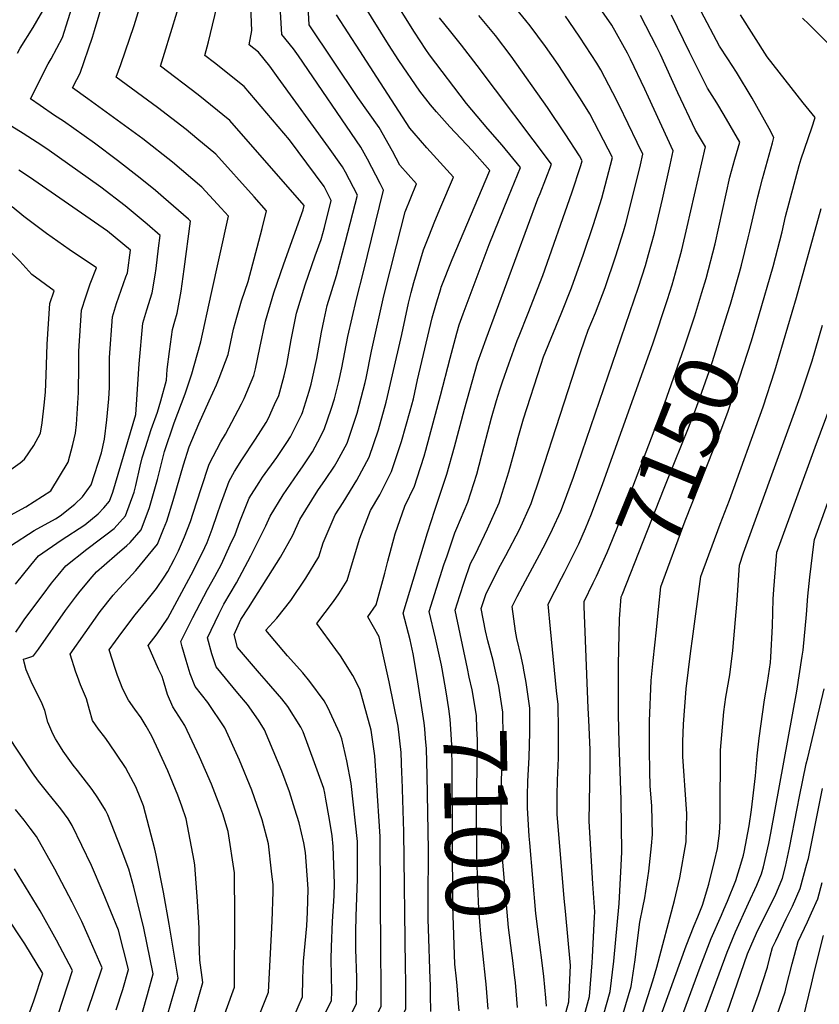
# Model space of a CAD drawing. Units: inches. Extents: x 2509414 to 2514951, y 1523464 to 1528963.
# Drawn here: x 2511873 to 2512236, y 1525332 to 1525779 of the extents above; entities that cross this region are included whole.
import ezdxf
from ezdxf.enums import TextEntityAlignment as Align

# ---------------------------------------------------------------- set-up
doc = ezdxf.new("R2010")
doc.units = ezdxf.units.IN
doc.header["$MEASUREMENT"] = 0
doc.layers.add('tile_2649_21_contour_10ft', color=13, linetype='Continuous')
doc.styles.add('Arial', font='arial.ttf')

msp = doc.modelspace()

# ---------------------------------------------------------------- linework, layer by layer
at = {"layer": 'tile_2649_21_contour_10ft'}
for p, q in [((2512101.42, 1525484.09, 7120), (2512101.36, 1525484.4, 7120)), ((2512059.11, 1525342.99, 7080), (2512058.33, 1525366.01, 7080))]:
    msp.add_line(p, q, dxfattribs=at)
for points, elevation in [([(2511938, 1525320.4), (2511944.56, 1525343.41), (2511940.54, 1525367.87), (2511937.91, 1525382.39), (2511934.65, 1525399.29), (2511933.99, 1525401.99), (2511928.86, 1525421.59), (2511927.72, 1525424.72), (2511925.32, 1525430.31), (2511922.09, 1525436.53), (2511920.71, 1525439.12), (2511913.14, 1525450.32), (2511911.36, 1525452.88), (2511908.44, 1525456.48), (2511905.68, 1525460.4), (2511904.29, 1525465.17), (2511902.96, 1525470.29), (2511900.27, 1525476.61), (2511898.83, 1525480.34), (2511898.14, 1525482.39), (2511895.54, 1525490.49), (2511909.27, 1525509.81), (2511915.08, 1525517.23), (2511917.86, 1525520.35), (2511921.94, 1525524.66), (2511925.45, 1525528.47), (2511935.16, 1525540.39), (2511937.97, 1525547.24), (2511939.42, 1525550.84), (2511942.36, 1525560.23), (2511946.99, 1525576.47), (2511949.58, 1525584.58), (2511953.97, 1525595.15), (2511958.63, 1525605.45), (2511962.06, 1525612.74), (2511963.29, 1525615.75), (2511967.25, 1525626.62), (2511969.74, 1525638), (2511971.27, 1525643.43), (2511973.41, 1525650.9), (2511976.33, 1525659.69), (2511981.24, 1525678.01), (2511982.7, 1525683.68), (2511984.66, 1525691.78), (2511979.05, 1525698.1), (2511961.68, 1525717.51), (2511953.12, 1525724.64), (2511948.29, 1525728.63), (2511935.27, 1525738.68), (2511916.44, 1525752.48), (2511918.53, 1525758.22), (2511924.68, 1525775.95), (2511930.61, 1525795.31)], 6990), ([(2511928.37, 1525327.94), (2511930.67, 1525335.97), (2511933.33, 1525345.36), (2511928.95, 1525366.12), (2511924.42, 1525384.74), (2511922.26, 1525392.96), (2511918.74, 1525402.08), (2511912.65, 1525417.63), (2511911.64, 1525419.74), (2511908.19, 1525425.35), (2511905.59, 1525429.1), (2511898.86, 1525437.63), (2511897.01, 1525440.1), (2511892.44, 1525446.54), (2511891.15, 1525448.49), (2511888.87, 1525452.04), (2511887.66, 1525454.31), (2511885.51, 1525459.67), (2511884.06, 1525464.9), (2511882.82, 1525468.02), (2511881.83, 1525470.28), (2511879.67, 1525474.3), (2511877.84, 1525478.08), (2511876.53, 1525481.29), (2511875.67, 1525483.42), (2511874.7, 1525486.9), (2511874.33, 1525488.28), (2511875.42, 1525488.6), (2511877.66, 1525489.27), (2511878.94, 1525489.73), (2511881.22, 1525492.79), (2511893.53, 1525510.26), (2511897.98, 1525516.35), (2511900.16, 1525519.15), (2511905.49, 1525525.62), (2511907.55, 1525527.88), (2511911.02, 1525530.98), (2511916.96, 1525536.02), (2511921.31, 1525539.77), (2511922.78, 1525541.15), (2511927.79, 1525547.01), (2511931.65, 1525557.12), (2511935.21, 1525569.87), (2511938.38, 1525582.5), (2511942.81, 1525595.5), (2511947.76, 1525608.65), (2511950.84, 1525617.79), (2511951.94, 1525621.57), (2511954.93, 1525632.29), (2511959.66, 1525653.77), (2511967.42, 1525689.4), (2511964.15, 1525693.03), (2511955.4, 1525702.56), (2511942.09, 1525713.87), (2511928.5, 1525724.52), (2511903.67, 1525742.65), (2511896.65, 1525747.57), (2511898.57, 1525751.42), (2511900.15, 1525754.33), (2511905.71, 1525770.64), (2511906.69, 1525773.66), (2511911.35, 1525789.57)], 6980), ([(2511963.84, 1525282.43), (2511985.61, 1525337.12), (2511987.23, 1525369.37), (2511987.71, 1525382.56), (2511987.72, 1525385.85), (2511987.04, 1525391.96), (2511985.65, 1525404.38), (2511982.82, 1525415.23), (2511978.04, 1525428.84), (2511972.45, 1525442.36), (2511965.75, 1525457.14), (2511958.04, 1525468.59), (2511952.26, 1525475.87), (2511950.11, 1525481.65), (2511948.19, 1525487.62), (2511946.47, 1525493.8), (2511945.9, 1525496.31), (2511951.28, 1525507.15), (2511957.93, 1525519.93), (2511961.2, 1525525.81), (2511964.28, 1525531.39), (2511968.29, 1525540.09), (2511970.47, 1525544.85), (2511972.63, 1525550.73), (2511976.85, 1525561.3), (2511981.33, 1525568.44), (2511982.84, 1525570.81), (2511989.4, 1525579.83), (2511993.99, 1525586.65), (2511995.56, 1525589.19), (2511999.22, 1525596.38), (2512000.79, 1525599.52), (2512001.01, 1525600.16), (2512004.08, 1525609.87), (2512005.04, 1525613.01), (2512007.53, 1525624.77), (2512009.7, 1525636.73), (2512010.89, 1525642.42), (2512012.29, 1525648.8), (2512016.47, 1525662.41), (2512020.66, 1525677.86), (2512026.03, 1525698.86), (2512020.66, 1525709.33), (2512019.29, 1525711.82), (2512012.9, 1525720.65), (2511990.08, 1525752.18), (2511986.2, 1525757.5), (2511981.15, 1525763.8), (2511976.84, 1525767.17), (2511978.14, 1525773.64), (2511977.84, 1525777.19), (2511977.36, 1525793.43)], 7020), ([(2511995.11, 1525321.34), (2512001.03, 1525334.93), (2512001.24, 1525343.23), (2512001.47, 1525351.1), (2512002.98, 1525367.13), (2512003.37, 1525373.44), (2512003.58, 1525383.81), (2512003.51, 1525386.1), (2512002.36, 1525400.54), (2512001.75, 1525404.89), (2511999.57, 1525413.89), (2511997.62, 1525420.09), (2511995.12, 1525427.96), (2511991.67, 1525437.45), (2511989.78, 1525442.07), (2511983.78, 1525456.21), (2511981.02, 1525460.54), (2511976.08, 1525467.67), (2511971.64, 1525472.77), (2511961.91, 1525484.69), (2511959.94, 1525490.63), (2511957.94, 1525497.87), (2511963.07, 1525508.68), (2511965.39, 1525513.23), (2511971.06, 1525522.88), (2511977.65, 1525535.22), (2511984.42, 1525548.84), (2511986.32, 1525553.22), (2511992.28, 1525562.89), (2511999, 1525572.52), (2512001.38, 1525576.03), (2512005.59, 1525582.37), (2512009.24, 1525589.13), (2512011.12, 1525592.9), (2512014.09, 1525601.79), (2512015.56, 1525606.43), (2512017.51, 1525614.31), (2512018.88, 1525620.43), (2512021.68, 1525634.75), (2512025.59, 1525651.61), (2512028.76, 1525664.11), (2512037.92, 1525701.21), (2512036.4, 1525704.2), (2512030.57, 1525715.28), (2512027.52, 1525720.67), (2511999.29, 1525762.08), (2511996.92, 1525765.34), (2511991.71, 1525771.79), (2511990.51, 1525792.56)], 7030), ([(2512047.87, 1525348.78), (2512047.01, 1525409.91), (2512046.29, 1525434.03), (2512046.2, 1525436.48), (2512045.84, 1525445.94), (2512044.55, 1525457.75), (2512040.37, 1525477.89), (2512035.82, 1525498.31), (2512030.68, 1525507.49), (2512034.58, 1525512.88), (2512038.48, 1525527.24), (2512039.75, 1525532.72), (2512043.18, 1525545.18), (2512047.53, 1525557.74), (2512051.91, 1525566.77), (2512053.15, 1525570.53), (2512056.34, 1525580.42), (2512057.08, 1525583.06), (2512063.75, 1525607.95), (2512068.06, 1525624.85), (2512071.11, 1525636.19), (2512072.22, 1525640.03), (2512074.06, 1525645.04), (2512085.76, 1525676.43), (2512094.64, 1525698.1), (2512100.07, 1525711.5), (2512091.68, 1525721.62), (2512085.21, 1525729.03), (2512075.53, 1525740.51), (2512058.73, 1525762.54), (2512057.12, 1525764.95), (2512051.86, 1525772.91), (2512041.42, 1525789.72)], 7070), ([(2511870.91, 1525500.47), (2511873.11, 1525503.79), (2511875.05, 1525506.48), (2511883.25, 1525517.59), (2511887.17, 1525522.7), (2511890.1, 1525526.43), (2511893.68, 1525530.66), (2511903.09, 1525538.17), (2511909.34, 1525542.86), (2511911.75, 1525544.7), (2511915.56, 1525547.63), (2511920.77, 1525553.32), (2511924.66, 1525564.1), (2511925.46, 1525567.05), (2511927.38, 1525575.93), (2511928.25, 1525579.57), (2511929.74, 1525584.3), (2511932.41, 1525592.49), (2511935.2, 1525600.34), (2511936.75, 1525605.46), (2511939.38, 1525614.94), (2511939.67, 1525619.69), (2511940.68, 1525627.98), (2511942.04, 1525637.97), (2511943.09, 1525641.67), (2511944.17, 1525645.37), (2511945.94, 1525655.23), (2511947.41, 1525665.34), (2511950.19, 1525687.02), (2511949.28, 1525688.01), (2511937.93, 1525697.88), (2511934.32, 1525700.93), (2511927.43, 1525706.54), (2511917, 1525714.66), (2511906.63, 1525722.42), (2511892.57, 1525732.42), (2511888.43, 1525735.11), (2511881.93, 1525739.58), (2511877.57, 1525742.62), (2511885.56, 1525758.57), (2511886.97, 1525760.72), (2511892.17, 1525770.51), (2511897.29, 1525786.81)], 6970), ([(2511871.63, 1525763.34), (2511872.82, 1525765.56), (2511878.76, 1525775.05), (2511884.76, 1525785.51)], 6960), ([(2511959.43, 1525309.69), (2511970.19, 1525339.32), (2511970.39, 1525373.19), (2511970.25, 1525389.1), (2511970.15, 1525391.17), (2511967.33, 1525409.93), (2511964.84, 1525418.1), (2511963.6, 1525421.66), (2511959.74, 1525431.55), (2511954.32, 1525443.9), (2511947.69, 1525458.07), (2511942.18, 1525466.65), (2511939.84, 1525472.26), (2511938.2, 1525477.35), (2511937.3, 1525480.39), (2511935.68, 1525483.63), (2511931.01, 1525494.52), (2511935.06, 1525499.76), (2511939.91, 1525506.8), (2511950.53, 1525526.58), (2511955.69, 1525536.68), (2511957.73, 1525541.2), (2511960.05, 1525547.29), (2511962.55, 1525554.3), (2511963.8, 1525558.26), (2511967.7, 1525569.11), (2511970.27, 1525573.47), (2511973.5, 1525578.78), (2511979.75, 1525588.07), (2511984.5, 1525595.65), (2511985.58, 1525597.64), (2511988.42, 1525603.78), (2511990.27, 1525607.92), (2511992.7, 1525616.93), (2511993.98, 1525621.99), (2511995.99, 1525633.25), (2511998.4, 1525645.27), (2512002.34, 1525658.24), (2512006.84, 1525671.35), (2512009.57, 1525678.75), (2512011.04, 1525684.19), (2512014.13, 1525696.51), (2512010.92, 1525702.82), (2511995.12, 1525723.95), (2511974.61, 1525748.26), (2511961.06, 1525758.98), (2511956.71, 1525762.27), (2511958.35, 1525768.43), (2511963.11, 1525788.21)], 7010), ([(2512014.26, 1525357.66), (2512014.67, 1525369.16), (2512015.41, 1525380.76), (2512015.67, 1525386.35), (2512015.06, 1525403.2), (2512014.58, 1525408.06), (2512013.34, 1525415.38), (2512011.7, 1525424.63), (2512011.17, 1525427.47), (2512010.75, 1525429.55), (2512006.56, 1525441.2), (2512001.36, 1525455.31), (2512000.34, 1525457.38), (2511994.44, 1525466.72), (2511991.7, 1525470.3), (2511984.76, 1525478.27), (2511981.55, 1525481.83), (2511971.6, 1525493.55), (2511969.98, 1525499.44), (2511973.11, 1525506.29), (2511976.51, 1525511.52), (2511979.12, 1525515.63), (2511991.1, 1525534.59), (2511996.73, 1525544.46), (2511999.91, 1525551.66), (2512002.65, 1525556.11), (2512008.08, 1525564.8), (2512011.55, 1525569.88), (2512015.66, 1525575.92), (2512016.79, 1525578), (2512021.31, 1525586.37), (2512025.86, 1525599.95), (2512026.82, 1525603.37), (2512029.46, 1525613.86), (2512029.92, 1525615.85), (2512032.33, 1525628.14), (2512037.95, 1525653.15), (2512043.69, 1525675.81), (2512047.71, 1525691.29), (2512052.8, 1525704), (2512045.3, 1525712.44), (2512041.98, 1525718.86), (2512035.83, 1525729.6), (2512026.22, 1525743.18), (2512004.14, 1525776.27), (2512003.48, 1525787.49)], 7040), ([(2512036.69, 1525354.67), (2512036.31, 1525407.66), (2512034.68, 1525433.18), (2512033.89, 1525444.31), (2512032.2, 1525456.06), (2512027.16, 1525474.56), (2512023.91, 1525480.75), (2512018.4, 1525489.8), (2512016.18, 1525492.64), (2512007.56, 1525504.41), (2512015.22, 1525514.46), (2512017.6, 1525517.83), (2512021.4, 1525523.88), (2512023.28, 1525530.62), (2512027.12, 1525543.12), (2512031.91, 1525555.75), (2512036.13, 1525562.8), (2512041.55, 1525573.4), (2512046.03, 1525587.02), (2512049.92, 1525601.02), (2512051.4, 1525606.42), (2512053.36, 1525615.08), (2512059.89, 1525643.16), (2512061.89, 1525649.95), (2512063.85, 1525656.36), (2512064.07, 1525657.08), (2512068.98, 1525669.7), (2512086.09, 1525710.01), (2512078.17, 1525719.1), (2512068.04, 1525729.95), (2512061.86, 1525736.79), (2512059.26, 1525739.92), (2512054.31, 1525746.06), (2512044.8, 1525759.99), (2512040.13, 1525767.25), (2512028.99, 1525785.24)], 7060), ([(2512075.98, 1525483.99), (2512070.36, 1525510.56), (2512072.49, 1525517.1), (2512074.54, 1525523.22), (2512077.41, 1525531.62), (2512079.41, 1525535.59), (2512085.09, 1525547.37), (2512090.34, 1525559.17), (2512091.74, 1525563.55), (2512094.8, 1525573.28), (2512097.93, 1525584.77), (2512098.98, 1525588.86), (2512101.45, 1525597.32), (2512109.42, 1525622.14), (2512110.56, 1525625.44), (2512118.56, 1525644.99), (2512123.28, 1525656.87), (2512128.63, 1525672.14), (2512133.16, 1525685.64), (2512137.03, 1525697.54), (2512140.96, 1525712.51), (2512141.82, 1525715.99), (2512139.93, 1525719.76), (2512131.56, 1525735.84), (2512127.24, 1525742.66), (2512117.18, 1525758.19), (2512111.47, 1525766.37), (2512104.51, 1525775.7), (2512102.53, 1525778.18), (2512097.06, 1525784.9)], 7100), ([(2512101.36, 1525484.4), (2512100.37, 1525489.38), (2512098.32, 1525497.69), (2512097.85, 1525500.89), (2512096.29, 1525512.19), (2512098.59, 1525516.73), (2512102.27, 1525523.87), (2512108.63, 1525535.57), (2512112.04, 1525542.03), (2512114.59, 1525547.24), (2512118.31, 1525555.5), (2512119.56, 1525558.59), (2512124.16, 1525570.93), (2512153.61, 1525657.09), (2512156.81, 1525666.9), (2512158.23, 1525671.92), (2512160.86, 1525681.7), (2512164.51, 1525697.11), (2512168.04, 1525712.72), (2512169.41, 1525719.01), (2512158.16, 1525743.4), (2512156.5, 1525746.95), (2512150.07, 1525760.62), (2512148.61, 1525763.3), (2512141.54, 1525776.04), (2512134.9, 1525785.66)], 7120), ([(2511949.13, 1525318.15), (2511955.78, 1525341.46), (2511954.44, 1525351.54), (2511954.21, 1525360.19), (2511954.12, 1525366.13), (2511953.45, 1525378.33), (2511952.14, 1525394.7), (2511951.88, 1525396.71), (2511948.23, 1525415.72), (2511946.29, 1525421.44), (2511944.52, 1525426.51), (2511939.93, 1525437.55), (2511934.81, 1525448.77), (2511932.64, 1525453.3), (2511930.07, 1525457.86), (2511927.8, 1525461.64), (2511924.97, 1525465.52), (2511922.07, 1525469.66), (2511919.48, 1525474.57), (2511917.14, 1525480.86), (2511916.19, 1525483.56), (2511913.27, 1525492.5), (2511919.04, 1525500.39), (2511925.15, 1525508.43), (2511930, 1525514.34), (2511934.73, 1525520.35), (2511938.27, 1525525.53), (2511939.93, 1525528.05), (2511942.78, 1525533.55), (2511944.78, 1525537.48), (2511947.55, 1525543.78), (2511950.21, 1525550.76), (2511951.5, 1525554.59), (2511954.99, 1525565.79), (2511958.68, 1525576.81), (2511963.92, 1525586.96), (2511966.11, 1525590.43), (2511973.37, 1525604.22), (2511974.56, 1525606.6), (2511979, 1525617.08), (2511979.66, 1525620.02), (2511981.76, 1525629.64), (2511984.2, 1525641.67), (2511988.06, 1525654.62), (2511992.52, 1525667.72), (2512001.38, 1525692.22), (2512001.9, 1525694.16), (2511968.1, 1525732.77), (2511953.69, 1525744.42), (2511936.58, 1525757.38), (2511938.48, 1525763.28), (2511944.16, 1525782.17)], 7000), ([(2512025.24, 1525360.71), (2512025.22, 1525364.54), (2512025.4, 1525371.41), (2512026, 1525388.52), (2512025.99, 1525399.54), (2512025.99, 1525405.49), (2512023.21, 1525431.72), (2512021.27, 1525442.13), (2512018.95, 1525452.04), (2512018.07, 1525454.45), (2512012.56, 1525466.32), (2512010.92, 1525469.29), (2512004.38, 1525478.15), (2512001.27, 1525482.11), (2511994.31, 1525489.73), (2511984.45, 1525501.34), (2511989.46, 1525506.82), (2511995.76, 1525514.92), (2512002.63, 1525524.97), (2512008.44, 1525534.7), (2512010.53, 1525541), (2512015.87, 1525553.7), (2512019.48, 1525559.4), (2512025.73, 1525569.47), (2512031.39, 1525579.91), (2512035.52, 1525592.41), (2512039.09, 1525604.89), (2512039.74, 1525607.48), (2512042.01, 1525617.35), (2512046.14, 1525635.63), (2512049.2, 1525649.79), (2512050.36, 1525654.69), (2512051.59, 1525659.31), (2512055.97, 1525674.02), (2512058.42, 1525680.18), (2512061.19, 1525687.1), (2512063.94, 1525693.62), (2512069.58, 1525707.08), (2512060.58, 1525717.01), (2512057.47, 1525720.41), (2512051.83, 1525726.98), (2512049.84, 1525729.37), (2512034.79, 1525752.4), (2512027.07, 1525764.37), (2512016.57, 1525780.75)], 7050), ([(2512064.44, 1525483.8), (2512064.12, 1525485.54), (2512061.48, 1525497.7), (2512058.6, 1525509.84), (2512065.3, 1525531.03), (2512066.69, 1525535.14), (2512070.22, 1525545.55), (2512071.22, 1525547.65), (2512076.12, 1525559.45), (2512080.2, 1525572.24), (2512083.6, 1525585.05), (2512086.94, 1525597.86), (2512089.16, 1525605.71), (2512090.67, 1525610.51), (2512091.88, 1525614.16), (2512094.72, 1525622.27), (2512098.62, 1525632.95), (2512099.38, 1525635.02), (2512103.61, 1525645.26), (2512110.15, 1525662.36), (2512123.36, 1525699.92), (2512127.46, 1525712.36), (2512128.02, 1525714.49), (2512126.82, 1525716.75), (2512120.41, 1525726.72), (2512112.35, 1525738.71), (2512095.78, 1525762.01), (2512088.68, 1525771.3), (2512081.15, 1525780.48)], 7090), ([(2512120.01, 1525325.62), (2512122.01, 1525332.75), (2512122.73, 1525349.22), (2512120.56, 1525373.82), (2512119.96, 1525379.55), (2512116.72, 1525417.9), (2512116.72, 1525426.42), (2512116.84, 1525433.28), (2512117.24, 1525443.37), (2512117.3, 1525453.68), (2512117.31, 1525456.15), (2512117.22, 1525467.7), (2512116.46, 1525473.88), (2512113.67, 1525501.94), (2512112.61, 1525513.28), (2512118.6, 1525524.95), (2512120, 1525527.54), (2512124.63, 1525536.63), (2512126.54, 1525540.54), (2512129.6, 1525547.63), (2512132.29, 1525554.22), (2512137.42, 1525568.04), (2512160.08, 1525631.41), (2512166.79, 1525651.45), (2512168.86, 1525658.21), (2512171.94, 1525669.05), (2512173.24, 1525674.04), (2512175.75, 1525684.5), (2512184.01, 1525720.8), (2512179.5, 1525728.44), (2512171.45, 1525745.33), (2512163.56, 1525762.78), (2512161.99, 1525766.05), (2512154.59, 1525780.42)], 7130), ([(2512182.4, 1525654.68), (2512184.34, 1525661.01), (2512188.41, 1525676.78), (2512195.13, 1525707.07), (2512197.43, 1525715.18), (2512199.58, 1525722.93), (2512192.54, 1525735.25), (2512189.25, 1525740.78), (2512184.95, 1525747.49), (2512176.75, 1525763.86), (2512168.67, 1525780.63)], 7140), ([(2512195.34, 1525649.41), (2512199.52, 1525663.75), (2512200.39, 1525667.09), (2512203.47, 1525679.5), (2512204.15, 1525682.57), (2512207.75, 1525698.16), (2512208.69, 1525701.57), (2512210, 1525706.3), (2512214.48, 1525722.61), (2512215.15, 1525725.06), (2512213, 1525729.21), (2512205.27, 1525742.97), (2512198.11, 1525754.7), (2512194.15, 1525760.71), (2512190.39, 1525766.49), (2512182.04, 1525782.33)], 7150), ([(2512208.23, 1525644.16), (2512214.77, 1525666.51), (2512218.8, 1525682.28), (2512220.42, 1525689.21), (2512226.65, 1525712.34), (2512227.51, 1525715.43), (2512232.28, 1525729.45), (2512233.91, 1525734.21), (2512228.48, 1525740.8), (2512212.05, 1525761.67), (2512199.9, 1525780.76)], 7160), ([(2512056.93, 1525452.28), (2512056.55, 1525456.68), (2512056.29, 1525459.36), (2512053.08, 1525479.86), (2512051.26, 1525490.68), (2512049.89, 1525496.99), (2512046.83, 1525509.12), (2512057.77, 1525545.64), (2512061.17, 1525555.89), (2512062.52, 1525559.97), (2512066.54, 1525572.2), (2512070.11, 1525584.67), (2512074.66, 1525601.66), (2512080.51, 1525622.7), (2512084.4, 1525633.65), (2512107.99, 1525697.24), (2512108.95, 1525699.63), (2512114.06, 1525712.99), (2512080.37, 1525757.72), (2512073.31, 1525767.03), (2512068.39, 1525773.03), (2512063.24, 1525779.37)], 7080), ([(2512088.39, 1525484.19), (2512087.61, 1525487.63), (2512085.24, 1525496.56), (2512084.1, 1525501.17), (2512082.13, 1525511.28), (2512084.41, 1525518.04), (2512091.01, 1525530.98), (2512093.41, 1525535.31), (2512099.54, 1525547.09), (2512104.91, 1525558.88), (2512109.14, 1525571.43), (2512126.95, 1525626.53), (2512129.41, 1525633.7), (2512130.78, 1525637.65), (2512134.08, 1525645.49), (2512138.51, 1525656.98), (2512143.29, 1525671.37), (2512146.84, 1525682.33), (2512147.84, 1525686.08), (2512150.78, 1525697.31), (2512154.49, 1525712.63), (2512155.61, 1525717.5), (2512153.05, 1525722.82), (2512144.88, 1525739.7), (2512141.99, 1525745.37), (2512136.52, 1525755.85), (2512134.67, 1525758.78), (2512127.01, 1525770.69), (2512122.21, 1525777.71), (2512120.43, 1525780.13)], 7110), ([(2512243.92, 1525763.68), (2512231.03, 1525776.52), (2512228.09, 1525779.21)], 7170), ([(2511870.72, 1525522.36), (2511877.64, 1525530.91), (2511881.25, 1525535.13), (2511891.54, 1525542.26), (2511902.22, 1525549.28), (2511908.29, 1525554.16), (2511910.8, 1525556.93), (2511913.41, 1525559.93), (2511914.9, 1525563.99), (2511925.33, 1525599.25), (2511925.75, 1525603.81), (2511926.85, 1525622.37), (2511928.51, 1525640.81), (2511930.33, 1525646.88), (2511932.87, 1525654.55), (2511934.1, 1525662.54), (2511934.58, 1525665.65), (2511935.76, 1525674.8), (2511936.44, 1525680.64), (2511930.47, 1525685.75), (2511920.49, 1525693.99), (2511909.55, 1525702.5), (2511884.95, 1525719.86), (2511880.57, 1525722.75), (2511874.22, 1525726.87), (2511869.06, 1525730.09)], 6960), ([(2511868.46, 1525539.72), (2511879.17, 1525546.71), (2511888.96, 1525551.95), (2511891.01, 1525553.28), (2511897.73, 1525558.56), (2511901.25, 1525561.91), (2511905.08, 1525567.41), (2511909.86, 1525581.98), (2511911.2, 1525588.08), (2511912.19, 1525596.94), (2511913.08, 1525606.47), (2511913.37, 1525611.5), (2511913.43, 1525625.18), (2511914.76, 1525643.69), (2511916.61, 1525649.75), (2511920.82, 1525661.77), (2511921.6, 1525663.7), (2511923, 1525673.9), (2511912.48, 1525682.52), (2511877.16, 1525707.03), (2511872.27, 1525710.27)], 6950), ([(2511865.14, 1525551.75), (2511875.48, 1525557.39), (2511886.81, 1525564.66), (2511894.65, 1525577.7), (2511896.84, 1525585.69), (2511897.97, 1525590.85), (2511898.41, 1525594.8), (2511899.3, 1525609.35), (2511899.51, 1525621.63), (2511899.53, 1525628.09), (2511900.72, 1525646.63), (2511902.64, 1525652.68), (2511904.73, 1525658.69), (2511907.51, 1525665.87), (2511895.19, 1525674.18), (2511884.89, 1525681.45), (2511874.53, 1525689.16), (2511869.24, 1525693.56)], 6940), ([(2512149.93, 1525309.99), (2512160.08, 1525342.25), (2512161.95, 1525348.43), (2512169.94, 1525378.7), (2512172.4, 1525388.95), (2512175.27, 1525405.34), (2512175.53, 1525418.08), (2512174.66, 1525431.05), (2512174.36, 1525435.31), (2512173.82, 1525444.03), (2512173.78, 1525450.74), (2512174.03, 1525458.72), (2512175.25, 1525474.7), (2512177.45, 1525492.02), (2512178.15, 1525497.44), (2512181.89, 1525525.75), (2512190.72, 1525549.48), (2512194.94, 1525560.36), (2512210.25, 1525602.77), (2512215.58, 1525619.18), (2512225.38, 1525652.48), (2512236.55, 1525692.76)], 7170), ([(2511863.9, 1525571), (2511872.81, 1525577.41), (2511874.9, 1525578.97), (2511879.08, 1525585.26), (2511882.17, 1525590.88), (2511882.85, 1525595.58), (2511883.78, 1525603.61), (2511884.33, 1525609.44), (2511884.62, 1525617.17), (2511885.06, 1525631.18), (2511886.29, 1525649.65), (2511888.35, 1525655.52), (2511878.24, 1525662.94), (2511872.7, 1525668.95), (2511868.53, 1525673.1)], 6930), ([(2512133.11, 1525522.82), (2512134.61, 1525525.86), (2512139.37, 1525536.68), (2512140.5, 1525539.29), (2512143.82, 1525547.35), (2512165.6, 1525604.54), (2512174.42, 1525629.53), (2512179.17, 1525644.12), (2512182.4, 1525654.68)], 7140), ([(2512146.16, 1525517.51), (2512165.25, 1525565.85), (2512166.75, 1525569.63), (2512176.38, 1525593.27), (2512180, 1525602.65), (2512186.45, 1525621), (2512193.97, 1525644.7), (2512195.34, 1525649.41)], 7150), ([(2512162.72, 1525510.76), (2512163.83, 1525521.11), (2512174.81, 1525551.04), (2512191.06, 1525591.89), (2512194.4, 1525600.77), (2512199.55, 1525615.91), (2512204.91, 1525632.83), (2512208.23, 1525644.16)], 7160), ([(2512162.45, 1525322.49), (2512175.26, 1525358.17), (2512178.88, 1525367.27), (2512180.54, 1525371.29), (2512182.63, 1525376.49), (2512185.62, 1525386.11), (2512188.17, 1525396.52), (2512189.5, 1525402.29), (2512190.38, 1525409.26), (2512190.76, 1525414.81), (2512190.71, 1525417.99), (2512190.81, 1525447), (2512192.44, 1525464.26), (2512193.36, 1525471.04), (2512195.12, 1525481.13), (2512196.47, 1525492.11), (2512198.51, 1525515), (2512199.44, 1525530.98), (2512201.39, 1525536.48), (2512223.22, 1525596.82), (2512227.12, 1525607.26), (2512232.51, 1525623.69), (2512237.13, 1525639.91)], 7180), ([(2512166.83, 1525308.21), (2512181.63, 1525348.34), (2512186.57, 1525361.37), (2512191.27, 1525372.04), (2512192.45, 1525374.66), (2512194.04, 1525378.45), (2512197.77, 1525387.79), (2512200.51, 1525396.72), (2512201.28, 1525399.28), (2512201.58, 1525400.61), (2512203.92, 1525412.62), (2512204.96, 1525419.88), (2512206.75, 1525435.32), (2512207.55, 1525444.35), (2512208.39, 1525452.43), (2512210.87, 1525469.8), (2512212.16, 1525477.58), (2512213.51, 1525486.66), (2512213.75, 1525489.1), (2512214.47, 1525503.32), (2512214.82, 1525515.41), (2512215.04, 1525519.9), (2512216.49, 1525536.79), (2512217.22, 1525538.81), (2512233.82, 1525584.55), (2512244.07, 1525611.77)], 7190), ([(2512171.23, 1525293.85), (2512193.94, 1525355.29), (2512197.68, 1525364.51), (2512203.58, 1525377.4), (2512207.34, 1525385.63), (2512209.51, 1525390.75), (2512210.46, 1525393.89), (2512212.85, 1525404.63), (2512213.74, 1525409.19), (2512225.52, 1525473.66), (2512228.03, 1525489.58), (2512228.36, 1525492.4), (2512229.91, 1525508.59), (2512230.5, 1525516.88), (2512231.37, 1525525.48), (2512233.19, 1525540.43), (2512233.53, 1525542.6), (2512244.29, 1525572.44)], 7200), ([(2512126.94, 1525319.09), (2512131.42, 1525335.07), (2512132.66, 1525350.41), (2512132.8, 1525353.12), (2512133.65, 1525371.05), (2512133.76, 1525373.59), (2512132.97, 1525386.29), (2512131.29, 1525414.77), (2512131.72, 1525440.26), (2512131.7, 1525447.09), (2512131.09, 1525460.63), (2512130.81, 1525466.04), (2512128.96, 1525512.09), (2512128.93, 1525514.36), (2512133.11, 1525522.82)], 7140), ([(2512135, 1525316.96), (2512140.83, 1525337.38), (2512142.4, 1525351.2), (2512144.84, 1525377.33), (2512145.65, 1525391.72), (2512146.02, 1525400.69), (2512145.83, 1525424.45), (2512144.88, 1525450.23), (2512144.54, 1525463.1), (2512144.62, 1525485.89), (2512144.97, 1525506.5), (2512145.76, 1525516.48), (2512146.16, 1525517.51)], 7150), ([(2512144.2, 1525319.22), (2512150.24, 1525339.7), (2512152.05, 1525351.77), (2512152.85, 1525358.06), (2512154.25, 1525368.83), (2512155.63, 1525375.54), (2512156.47, 1525379.85), (2512158.35, 1525391.96), (2512159.58, 1525403.51), (2512159.96, 1525408.62), (2512159.7, 1525421.47), (2512158.98, 1525430.77), (2512158.78, 1525437.23), (2512158.6, 1525447.29), (2512158.62, 1525460.08), (2512159.4, 1525478.58), (2512160.29, 1525487.62), (2512161.75, 1525501.6), (2512162.72, 1525510.76)], 7160), ([(2512070.93, 1525343.18), (2512070.31, 1525349.74), (2512069.38, 1525376.32), (2512069.09, 1525437.78), (2512068.88, 1525449.36), (2512068.41, 1525456.46), (2512068.08, 1525460.97), (2512067.45, 1525465.67), (2512066.35, 1525473.35), (2512064.44, 1525483.8)], 7090), ([(2512084.16, 1525343.39), (2512082.04, 1525363.32), (2512081.11, 1525374.85), (2512080.72, 1525385.19), (2512080.29, 1525399.65), (2512080.01, 1525416.83), (2512080.37, 1525440.15), (2512080.47, 1525451.61), (2512080.29, 1525456.75), (2512080.02, 1525462.61), (2512078.15, 1525474.34), (2512076.8, 1525480.1), (2512075.98, 1525483.99)], 7100), ([(2512097.53, 1525343.61), (2512096.45, 1525352.7), (2512096.19, 1525354.78), (2512094.65, 1525366.44), (2512091.77, 1525399.62), (2512091.31, 1525415.2), (2512091.27, 1525419.19), (2512091.29, 1525425.92), (2512091.46, 1525433.75), (2512091.86, 1525442.11), (2512092.24, 1525453.22), (2512092.04, 1525464.25), (2512090.24, 1525476), (2512088.39, 1525484.19)], 7110), ([(2512111.87, 1525330.74), (2512111.63, 1525334.55), (2512110.66, 1525344.19), (2512109.96, 1525350.41), (2512108.86, 1525358.53), (2512107.03, 1525372.85), (2512104.26, 1525404.79), (2512104, 1525407.9), (2512103.26, 1525420.78), (2512103.22, 1525426.36), (2512103.39, 1525432.63), (2512103.93, 1525443.76), (2512104.34, 1525454.88), (2512104.32, 1525465.94), (2512102.7, 1525477.71), (2512101.42, 1525484.09)], 7120), ([(2512190.91, 1525318.91), (2512203.19, 1525354.44), (2512206.11, 1525361.45), (2512207.84, 1525365.16), (2512215.75, 1525380.75), (2512218.99, 1525388.88), (2512220.39, 1525394.1), (2512222.25, 1525402.61), (2512225.71, 1525420.39), (2512226.8, 1525425.91), (2512229.74, 1525440.71), (2512230.46, 1525443.52), (2512237.9, 1525474.71)], 7210), ([(2511916.42, 1525328.99), (2511919.52, 1525338.25), (2511922.11, 1525347.32), (2511917.49, 1525365.22), (2511910.54, 1525382.18), (2511905.23, 1525394.58), (2511896.53, 1525412.73), (2511894.62, 1525415.71), (2511891.33, 1525420.22), (2511885.37, 1525427.49), (2511881.24, 1525432.87), (2511878.51, 1525436.71), (2511861.21, 1525462.44)], 6970), ([(2512058.12, 1525378.49), (2512058.28, 1525401.5), (2512057.71, 1525435.59), (2512057.34, 1525447.52), (2512056.93, 1525452.28)], 7080), ([(2512200.4, 1525314.51), (2512208.09, 1525335.82), (2512212.19, 1525348.41), (2512213.47, 1525353.36), (2512214.49, 1525357.29), (2512215.94, 1525360.4), (2512220.66, 1525370.3), (2512223.58, 1525376.09), (2512227.11, 1525384.11), (2512230.14, 1525395.39), (2512230.78, 1525397.81), (2512233.65, 1525412.06), (2512237.12, 1525429.6)], 7220), ([(2511903.45, 1525328.47), (2511910.12, 1525348.18), (2511903.75, 1525362.71), (2511900.87, 1525369.2), (2511896.45, 1525377.9), (2511888.61, 1525392.92), (2511880.22, 1525407.77), (2511877.45, 1525411.5), (2511874.63, 1525415.14), (2511870.68, 1525419.98)], 6960), ([(2511885.78, 1525313.44), (2511896.61, 1525346.88), (2511889.44, 1525360.67), (2511881.96, 1525374), (2511870.34, 1525393.09)], 6950), ([(2512213.08, 1525316.82), (2512220.22, 1525337.27), (2512220.87, 1525339.89), (2512223.46, 1525349.97), (2512226.08, 1525360.04), (2512230.32, 1525369), (2512232.13, 1525373.02), (2512235.01, 1525379.47), (2512237.07, 1525386.82)], 7230), ([(2512058.33, 1525366.01), (2512058.19, 1525369.98), (2512058.1, 1525375.06), (2512058.12, 1525378.49)], 7080), ([(2511876.04, 1525324.78), (2511879.11, 1525333.19), (2511883.1, 1525345.58), (2511874.96, 1525359.06), (2511866.06, 1525372.47)], 6940), ([(2511972.76, 1525214), (2511976.32, 1525221.44), (2511979.3, 1525229.17), (2511988.35, 1525252.96), (2511989.79, 1525258.4), (2511991.99, 1525265.06), (2511992.86, 1525267.39), (2512000.78, 1525283.86), (2512017.73, 1525316), (2512025.53, 1525331.98), (2512025.74, 1525343.61), (2512025.27, 1525356.63), (2512025.24, 1525360.71)], 7050), ([(2512228.59, 1525325.66), (2512232.21, 1525340.71), (2512233.52, 1525346.56), (2512237.68, 1525362.79)], 7240), ([(2511965.57, 1525217.79), (2511969.59, 1525227.53), (2511974.34, 1525240.59), (2511976.49, 1525249.79), (2511978.63, 1525258.82), (2511979.86, 1525262.97), (2511981.37, 1525267.83), (2511988.84, 1525284.32), (2511992.72, 1525291.9), (2511997.43, 1525300.76), (2512004.74, 1525314.14), (2512007.48, 1525319.31), (2512014.28, 1525333.23), (2512014.35, 1525337.22), (2512014.18, 1525344.41), (2512014.06, 1525352.05), (2512014.26, 1525357.66)], 7040), ([(2511979.9, 1525210.23), (2511982.49, 1525215.86), (2511987.28, 1525229.21), (2511992.7, 1525241.99), (2511998.48, 1525254.44), (2512012.52, 1525282.88), (2512028.96, 1525314.75), (2512036.79, 1525330.73), (2512036.78, 1525340.98), (2512036.69, 1525354.67)], 7060), ([(2512022.16, 1525276.18), (2512031.63, 1525296.48), (2512040.28, 1525313.5), (2512048.04, 1525329.49), (2512047.97, 1525341.7), (2512047.87, 1525348.78)], 7070), ([(2512059.29, 1525328.24), (2512059.25, 1525335.91), (2512059.2, 1525340.45), (2512059.11, 1525342.99)], 7080), ([(2512072.22, 1525328.65), (2512071.94, 1525331.91), (2512071.23, 1525339.98), (2512070.93, 1525343.18)], 7090), ([(2512085.43, 1525329.34), (2512084.45, 1525340.68), (2512084.16, 1525343.39)], 7100), ([(2512098.65, 1525330.04), (2512097.8, 1525341.38), (2512097.53, 1525343.61)], 7110)]:
    msp.add_lwpolyline(points, dxfattribs=dict(at, elevation=elevation))

# ---------------------------------------------------------------- texts
at = {"color": 18, "style": 'Arial'}
for s, rotation, p in [('7150', 67.84, (2512172.15, 1525582.89)), ('7100', -89.0735, (2512080.06, 1525413.69))]:
    msp.add_text(s, height=28.8, rotation=rotation, dxfattribs=at).set_placement(p, align=Align.MIDDLE_CENTER)

doc.saveas('drawing.dxf')
